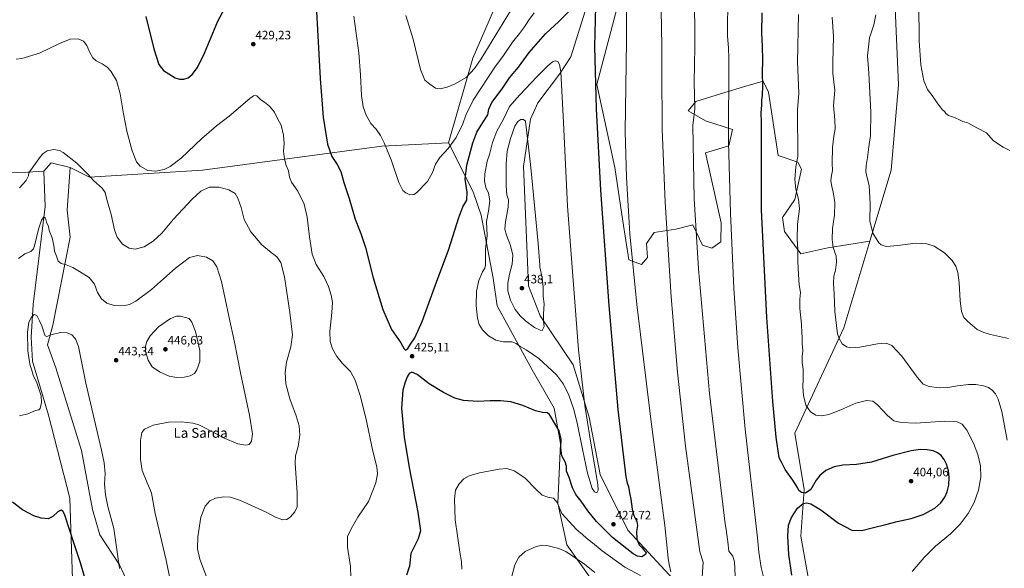
# Model space of a CAD drawing. Units: metres. Extents: x 590755 to 594211, y 4701264 to 4703622.
# Drawn here: x 591414 to 592220, y 4702728 to 4703177 of the extents above; entities that cross this region are included whole.
import ezdxf
from ezdxf.enums import TextEntityAlignment as Align

# ---------------------------------------------------------------- set-up
doc = ezdxf.new("R2010")
doc.units = ezdxf.units.M
doc.header["$MEASUREMENT"] = 0
for name, color, linetype, lineweight in [('Carátula', 7, 'Continuous', 5), ('Cultivos herbáceos CxS', 92, 'Continuous', 0), ('Curva de nivel maestra', 36, 'Continuous', 30), ('Curva de nivel normal', 36, 'Continuous', 0), ('Matorral', 135, 'Continuous', 0), ('Matorral CxS', 135, 'Continuous', 0), ('Punto de cota en terreno', 7, 'Continuous', 0), ('Rótulo de punto de cota en terreno', 19, 'Continuous', 0), ('Texto cartográfico', 19, 'Continuous', 0)]:
    doc.layers.add(name, color=color, linetype=linetype, lineweight=lineweight)
doc.styles.add('Arial', font='arial.ttf', dxfattribs={"height": 0.2})

# ---------------------------------------------------------------- blocks, each defined once
blk = doc.blocks.new('*U150')
at = {"layer": 'Cultivos herbáceos CxS', "color": 92, "linetype": 'Continuous', "lineweight": 0}
blk.add_polyline3d([(591502.59, 4702715.43, 444.36), (591495.41, 4702730.58, 444.91), (591479.22, 4702755.13, 446.09), (591473.23, 4702776, 445.95), (591464.34, 4702824.15, 445.69), (591443.14, 4702891.82, 446.13), (591436.54, 4702910.79, 445.38), (591440.77, 4702926.72, 444.33), (591455.03, 4702998.68, 438.3), (591452.47, 4703020.96, 437.27), (591454.86, 4703055.66, 435.43), (591470.84, 4703047.76, 434.96), (591563.27, 4703053.59, 433.03), (591710.35, 4703073.26, 420.27), (591764.87, 4703075.9, 419.35), (591764.87, 4703075.9, 419.35), (591785.15, 4703036.01, 426.62), (591791.51, 4703016.91, 428.59), (591801.41, 4702965.26, 431.53), (591804.72, 4702942.44, 431.83), (591833.34, 4702890.11, 428.06), (591851.27, 4702858.7, 426.06), (591856.48, 4702830.01, 424.74), (591854.46, 4702781.16, 420.39), (591861.89, 4702746.96, 415.97), (591881.94, 4702718.65, 412.63)], dxfattribs=at)
blk = doc.blocks.new('*U155')
at = {"layer": 'Cultivos herbáceos CxS', "color": 92, "linetype": 'Continuous', "lineweight": 0}
blk.add_polyline3d([(591395.9, 4703051.09, 434.63), (591420.04, 4703051.93, 434.57), (591433.37, 4703052.76, 435.87), (591434.4, 4703023.8, 438.79), (591424.68, 4702943.65, 443.61), (591423.13, 4702916.96, 445.88), (591424.03, 4702897.28, 445.76), (591437.31, 4702853, 445.42), (591454.71, 4702785.28, 448.48), (591456.87, 4702718.62, 452.11)], dxfattribs=at)
blk = doc.blocks.new('*U156')
at = {"layer": 'Cultivos herbáceos CxS', "color": 92, "linetype": 'Continuous', "lineweight": 0}
blk.add_polyline3d([(592069.18, 4702665.3, 398.44), (592053.4, 4702754, 398.99), (592056.06, 4702792.14, 399.91), (592048.47, 4702838.4, 397.18), (592088.55, 4702924.68, 389.25), (592109.91, 4702995.43, 385.36), (592127.44, 4703053.5, 382.19), (592133.48, 4703123.44, 381.34), (592128.96, 4703224.36, 382.26)], dxfattribs=at)
blk = doc.blocks.new('*U164')
at = {"layer": 'Curva de nivel normal', "color": 36, "linetype": 'Continuous', "lineweight": 0}
blk.add_polyline3d([(591412.67, 4702981.43, 440), (591417.9, 4702985.15, 440), (591422.9, 4702987.15, 440), (591424.97, 4702989.13, 440), (591425.89, 4702991.65, 440), (591429.14, 4703005.23, 440), (591431.38, 4703012.76, 440), (591433.4, 4703015.34, 440), (591434.69, 4703014.21, 440), (591435.57, 4703010.97, 440), (591437.14, 4703007.54, 440), (591437.9, 4703004.3, 440), (591440.21, 4702998.29, 440), (591441.74, 4702992.08, 440), (591442.29, 4702987.38, 440), (591443.69, 4702983.2, 440), (591445.12, 4702979.16, 440), (591447.59, 4702977.21, 440), (591451.85, 4702976.22, 440), (591457.22, 4702973.95, 440), (591462.54, 4702970.72, 440), (591470.67, 4702965.75, 440), (591474.88, 4702960.3, 440), (591477.42, 4702953.5, 440), (591480.52, 4702948.28, 440), (591485, 4702944.75, 440), (591491.16, 4702942.77, 440), (591498.79, 4702942.67, 440), (591503.68, 4702943.7, 440), (591508.68, 4702946.41, 440), (591521.5, 4702955.98, 440), (591541.22, 4702973.48, 440), (591552.72, 4702982.06, 440), (591559.24, 4702983.8, 440), (591566.77, 4702982.28, 440), (591571.7, 4702979.31, 440), (591575.17, 4702974.46, 440), (591579.03, 4702962.56, 440), (591584.95, 4702934.24, 440), (591589.68, 4702912.78, 440), (591594.55, 4702887.69, 440), (591601.91, 4702852.99, 440), (591604.24, 4702837.95, 440), (591603.4, 4702831.75, 440), (591601.55, 4702829.18, 440), (591598.81, 4702828.56, 440), (591592.28, 4702829.57, 440), (591580.69, 4702834.47, 440), (591566.33, 4702842.31, 440), (591560.31, 4702845.25, 440), (591555.53, 4702846.51, 440), (591546.16, 4702847.59, 440), (591535.39, 4702847.44, 440), (591522.93, 4702844.94, 440), (591515.94, 4702841.62, 440), (591513.63, 4702839, 440), (591512.58, 4702832.47, 440), (591512.52, 4702816.82, 440), (591513.93, 4702807.7, 440), (591517.96, 4702797.73, 440), (591520.33, 4702792.76, 440), (591521.58, 4702789.35, 440), (591524.64, 4702772.48, 440), (591533.22, 4702735.54, 440), (591537.14, 4702717.1, 440)], dxfattribs=at)
blk = doc.blocks.new('*U170')
at = {"layer": 'Curva de nivel normal', "color": 36, "linetype": 'Continuous', "lineweight": 0}
blk.add_polyline3d([(591413.53, 4702852.61, 445), (591420.39, 4702854.18, 445), (591426.64, 4702856.85, 445), (591429.33, 4702857.34, 445), (591430.33, 4702858.68, 445), (591431.49, 4702863.42, 445), (591431.22, 4702868.82, 445), (591427.68, 4702879.43, 445), (591424.75, 4702885.83, 445), (591423.46, 4702890.8, 445), (591422.22, 4702893.82, 445), (591421.43, 4702898.3, 445), (591420.4, 4702905.85, 445), (591420.05, 4702921.12, 445), (591421.18, 4702929.1, 445), (591423.46, 4702933.42, 445), (591425.57, 4702935.52, 445), (591427.63, 4702934.63, 445), (591429.84, 4702930.28, 445), (591431.85, 4702926.26, 445), (591433.91, 4702919.28, 445), (591434.52, 4702918.01, 445), (591435.98, 4702917.58, 445), (591440.19, 4702919.23, 445), (591446.95, 4702920.7, 445), (591452.64, 4702920.58, 445), (591456.39, 4702918.85, 445), (591459.39, 4702915.48, 445), (591461.89, 4702909.26, 445), (591467.82, 4702879.24, 445), (591480.7, 4702824.47, 445), (591482.89, 4702814.14, 445), (591483.7, 4702805.47, 445), (591483.16, 4702796.56, 445), (591483.86, 4702787.79, 445), (591485.97, 4702778.36, 445), (591490.81, 4702760.39, 445), (591493.12, 4702743.12, 445), (591495.4, 4702727.61, 445)], dxfattribs=at)
blk = doc.blocks.new('*U171')
at = {"layer": 'Curva de nivel normal', "color": 36, "linetype": 'Continuous', "lineweight": 0}
for points in [[(591687.33, 4703179.71, 420), (591691.54, 4703149.62, 420), (591692.86, 4703131.58, 420), (591693.52, 4703114.78, 420), (591695.03, 4703105.51, 420), (591697.46, 4703098.68, 420), (591701.34, 4703091.89, 420), (591705.51, 4703087.04, 420), (591709.21, 4703082.02, 420), (591712.23, 4703076.08, 420), (591717.84, 4703062.03, 420), (591724.03, 4703043.64, 420), (591727.43, 4703036.89, 420), (591729.9, 4703035.18, 420), (591733.26, 4703033.32, 420), (591736.4, 4703033.58, 420), (591738.7, 4703035.04, 420), (591747.58, 4703044.25, 420), (591751.81, 4703051.63, 420), (591754.27, 4703058.63, 420), (591757.8, 4703063.97, 420), (591764.49, 4703071.3, 420), (591771.16, 4703080.28, 420), (591776.57, 4703091.56, 420), (591779.12, 4703098.7, 420), (591785, 4703111, 420), (591803.31, 4703138.62, 420), (591809.22, 4703146.7, 420), (591817.24, 4703158.26, 420), (591822.96, 4703165.36, 420), (591827.06, 4703171, 420), (591830.23, 4703176.15, 420), (591835.13, 4703182.33, 420)], [(591910.74, 4703195.28, 420), (591910.68, 4703175.62, 420), (591910.52, 4703159.29, 420), (591909.54, 4703085.38, 420), (591910.53, 4703047.52, 420), (591913.42, 4703001.43, 420), (591919.08, 4702943.8, 420), (591930.95, 4702847.68, 420), (591942.1, 4702762.91, 420), (591944.61, 4702736.1, 420), (591945.44, 4702730.82, 420), (591946.88, 4702724.96, 420)], [(591922.13, 4702721.77, 420), (591909.31, 4702728.82, 420), (591890.62, 4702742.02, 420), (591882.89, 4702748.55, 420), (591877.88, 4702752.53, 420), (591874.7, 4702755.4, 420), (591870.08, 4702759.31, 420), (591863.45, 4702766.25, 420), (591857.78, 4702772.57, 420), (591853.82, 4702781.65, 420), (591850.93, 4702785.18, 420), (591846.2, 4702786.04, 420), (591841.57, 4702787.71, 420), (591836.3, 4702792.44, 420), (591827.32, 4702801.8, 420), (591818.59, 4702807.4, 420), (591812.52, 4702809.37, 420), (591806.24, 4702808.94, 420), (591790.2, 4702805.94, 420), (591781.86, 4702803.56, 420), (591777.48, 4702801.04, 420), (591773.46, 4702797, 420), (591770.65, 4702791.66, 420), (591769.75, 4702784.33, 420), (591770.33, 4702767.33, 420), (591772.12, 4702754.34, 420), (591774.13, 4702741.01, 420), (591775.55, 4702733.34, 420), (591775.65, 4702727.1, 420)]]:
    blk.add_polyline3d(points, dxfattribs=at)
blk = doc.blocks.new('*U172')
at = {"layer": 'Curva de nivel normal', "color": 36, "linetype": 'Continuous', "lineweight": 0}
blk.add_polyline3d([(592223.47, 4702915.93, 385), (592208.82, 4702919.14, 385), (592203.3, 4702920.69, 385), (592197.72, 4702923.34, 385), (592190.12, 4702929.84, 385), (592186.82, 4702933.06, 385), (592185.1, 4702937.84, 385), (592183.94, 4702946.98, 385), (592183.14, 4702961.41, 385), (592181.98, 4702969.72, 385), (592180.23, 4702975.08, 385), (592177.41, 4702979.77, 385), (592170.93, 4702985.94, 385), (592162.48, 4702991.29, 385), (592156.71, 4702993.45, 385), (592147.4, 4702993.95, 385), (592132.9, 4702991.83, 385), (592123.22, 4702991.07, 385), (592119.09, 4702992.54, 385), (592117.3, 4702994.12, 385), (592112.49, 4703002.02, 385), (592109.94, 4703012.07, 385), (592110.26, 4703025.97, 385), (592109.29, 4703040.97, 385), (592107.61, 4703047.44, 385), (592106.58, 4703052.2, 385), (592106.85, 4703057.44, 385), (592108.1, 4703063.97, 385), (592109.1, 4703072.82, 385), (592110.41, 4703081.98, 385), (592110.68, 4703101.15, 385), (592109.2, 4703133.02, 385), (592108.02, 4703147.22, 385), (592109.76, 4703161.86, 385), (592113.3, 4703172.59, 385), (592114.91, 4703180.76, 385)], dxfattribs=at)
blk = doc.blocks.new('*U174')
at = {"layer": 'Curva de nivel normal', "color": 36, "linetype": 'Continuous', "lineweight": 0}
blk.add_polyline3d([(591410.85, 4703144.57, 430), (591415.36, 4703145.01, 430), (591429.74, 4703149.28, 430), (591446.18, 4703157.32, 430), (591455.05, 4703160.84, 430), (591461.44, 4703161.08, 430), (591465.97, 4703159.14, 430), (591468.58, 4703155.57, 430), (591471.08, 4703149.78, 430), (591473.48, 4703145.6, 430), (591476.23, 4703143.09, 430), (591481.23, 4703140.63, 430), (591485.27, 4703137.93, 430), (591488.35, 4703134.5, 430), (591492.88, 4703126.94, 430), (591496.07, 4703116.14, 430), (591498.57, 4703099.64, 430), (591501.34, 4703085.41, 430), (591505.78, 4703069.52, 430), (591509.36, 4703060.44, 430), (591512.36, 4703056.77, 430), (591518.68, 4703053.42, 430), (591525.15, 4703052.89, 430), (591531.85, 4703054.25, 430), (591536.85, 4703056.51, 430), (591545.86, 4703063.43, 430), (591562.95, 4703079.42, 430), (591574.89, 4703089.77, 430), (591585.19, 4703097.9, 430), (591602.04, 4703112.24, 430), (591605.19, 4703114.51, 430), (591606.41, 4703115.05, 430), (591607.88, 4703114.57, 430), (591611.22, 4703111.21, 430), (591614.04, 4703109.32, 430), (591618.37, 4703106, 430), (591622.4, 4703101.05, 430), (591625.17, 4703095.38, 430), (591627.68, 4703090.42, 430), (591629.7, 4703082.31, 430), (591630.16, 4703075.38, 430), (591629.84, 4703069.12, 430), (591630.54, 4703062.59, 430), (591631.94, 4703057.46, 430), (591633.84, 4703052.97, 430), (591634.72, 4703047.81, 430), (591636.39, 4703043.67, 430), (591641.49, 4703036.43, 430), (591646.58, 4703025.67, 430), (591648.96, 4703015.06, 430), (591650.93, 4702999.03, 430), (591653.27, 4702984.74, 430), (591656.5, 4702976.48, 430), (591662.74, 4702966.58, 430), (591666.6, 4702958.46, 430), (591668.84, 4702951.22, 430), (591669.73, 4702945.28, 430), (591669.38, 4702937.14, 430), (591667.72, 4702921.69, 430), (591667.82, 4702913.32, 430), (591669.82, 4702907.27, 430), (591673.33, 4702901.2, 430), (591678.16, 4702895.45, 430), (591684.65, 4702888.71, 430), (591688.52, 4702881.81, 430), (591692.57, 4702869.14, 430), (591697.06, 4702850.99, 430), (591702.98, 4702823.76, 430), (591706.05, 4702810.84, 430), (591706.82, 4702804.95, 430), (591705.37, 4702797.76, 430), (591699.27, 4702782.46, 430), (591690.5, 4702769.66, 430), (591685.09, 4702760.15, 430), (591682.08, 4702753.91, 430), (591682.13, 4702745.12, 430), (591684.68, 4702729.21, 430), (591684.97, 4702720.06, 430)], dxfattribs=at)
blk = doc.blocks.new('*U175')
at = {"layer": 'Curva de nivel normal', "color": 36, "linetype": 'Continuous', "lineweight": 0}
for points in [[(591816.6, 4702721.34, 415), (591819.23, 4702730.67, 415), (591822.45, 4702737.01, 415), (591827.63, 4702741.51, 415), (591836.67, 4702745.68, 415), (591842.01, 4702746.68, 415), (591845.4, 4702746.4, 415), (591855.3, 4702743.96, 415), (591861.05, 4702741.54, 415), (591876.31, 4702731.13, 415), (591884.76, 4702724.25, 415)], [(591972.47, 4702720.55, 415), (591973.42, 4702732.77, 415), (591970.66, 4702741.18, 415), (591958.89, 4702827.84, 415), (591952.44, 4702888.24, 415), (591947.2, 4702949.94, 415), (591942.28, 4703027.33, 415), (591939.78, 4703087.22, 415), (591939.67, 4703135.29, 415), (591939.51, 4703143.71, 415), (591939.63, 4703155.45, 415), (591938.9, 4703184.67, 415)], [(591815.71, 4703184.09, 415), (591791.53, 4703144.8, 415), (591786.04, 4703136.73, 415), (591779.2, 4703129.57, 415), (591770.25, 4703124.18, 415), (591763.74, 4703121.67, 415), (591758.06, 4703120.3, 415), (591754.12, 4703120.85, 415), (591749.62, 4703124.1, 415), (591745.5, 4703127.22, 415), (591742.04, 4703135.9, 415), (591735.94, 4703160.96, 415), (591730.03, 4703180.21, 415)]]:
    blk.add_polyline3d(points, dxfattribs=at)
blk = doc.blocks.new('*U176')
at = {"layer": 'Curva de nivel normal', "color": 36, "linetype": 'Continuous', "lineweight": 0}
blk.add_polyline3d([(592224.51, 4703069.8, 380), (592219.23, 4703072.39, 380), (592215.33, 4703074.83, 380), (592211, 4703077.92, 380), (592205.48, 4703084.2, 380), (592197.58, 4703088.23, 380), (592190.21, 4703092.35, 380), (592185.99, 4703093.47, 380), (592183.85, 4703094.59, 380), (592179.32, 4703096.73, 380), (592174.24, 4703098.48, 380), (592172.19, 4703099.87, 380), (592171.24, 4703101.24, 380), (592169.04, 4703103.26, 380), (592164.97, 4703108.7, 380), (592161.03, 4703114.84, 380), (592157.19, 4703119.62, 380), (592154.14, 4703126.62, 380), (592151.6, 4703139.75, 380), (592150.36, 4703159.53, 380), (592150, 4703189.64, 380)], dxfattribs=at)
blk = doc.blocks.new('*U180')
at = {"layer": 'Curva de nivel normal', "color": 36, "linetype": 'Continuous', "lineweight": 0}
blk.add_polyline3d([(591966.24, 4703201.83, 410), (591966.46, 4703154.25, 410), (591966.14, 4703125.82, 410), (591966.47, 4703103.81, 410), (591964.95, 4703090.16, 410), (591965.98, 4703030.24, 410), (591969.46, 4702972.75, 410), (591978.67, 4702870.81, 410), (591991.44, 4702764.27, 410), (591992.22, 4702759.5, 410), (591993.54, 4702749.34, 410), (591994.46, 4702741.81, 410), (591997.73, 4702737.67, 410), (591999.07, 4702733.01, 410), (591999.5, 4702721.53, 410)], dxfattribs=at)
blk = doc.blocks.new('*U183')
at = {"layer": 'Curva de nivel normal', "color": 36, "linetype": 'Continuous', "lineweight": 0}
blk.add_polyline3d([(592222.38, 4702832.7, 390), (592218.04, 4702856, 390), (592215.12, 4702866.31, 390), (592212.81, 4702870.66, 390), (592210.1, 4702873.67, 390), (592207.22, 4702875.63, 390), (592202.95, 4702877.18, 390), (592196.85, 4702878.2, 390), (592190.63, 4702878.19, 390), (592181.74, 4702877.09, 390), (592173.9, 4702875.7, 390), (592166.84, 4702875.42, 390), (592158.48, 4702876.61, 390), (592153.72, 4702878.48, 390), (592148.62, 4702884.3, 390), (592136.06, 4702901.51, 390), (592127.98, 4702910.06, 390), (592123.32, 4702911.96, 390), (592116.13, 4702911.54, 390), (592101.65, 4702908.72, 390), (592094.05, 4702908.16, 390), (592090.74, 4702908.92, 390), (592087.34, 4702911.44, 390), (592084.74, 4702915.76, 390), (592083.55, 4702919.72, 390), (592081.27, 4702937.94, 390), (592080.8, 4702952.31, 390), (592080.13, 4702960.98, 390), (592080.54, 4702966.98, 390), (592081.84, 4702971.88, 390), (592082.66, 4702978.4, 390), (592082.2, 4702983.39, 390), (592081.46, 4702985.42, 390), (592081.08, 4702987.27, 390), (592079.78, 4702990.27, 390), (592079.02, 4702996.89, 390), (592079.44, 4703005.8, 390), (592080.85, 4703016.72, 390), (592081.17, 4703027.28, 390), (592079.84, 4703035.98, 390), (592078.68, 4703040.04, 390), (592078.09, 4703045.27, 390), (592078.38, 4703049.38, 390), (592079.33, 4703053.3, 390), (592079.12, 4703059.3, 390), (592079.39, 4703072.08, 390), (592080.3, 4703081.42, 390), (592081.58, 4703087.41, 390), (592081.27, 4703094.74, 390), (592080.23, 4703106.41, 390), (592081.2, 4703119, 390), (592079.55, 4703132.81, 390), (592079.69, 4703141.61, 390), (592080.24, 4703162.98, 390), (592079.12, 4703178.88, 390)], dxfattribs=at)
blk = doc.blocks.new('*U184')
at = {"layer": 'Curva de nivel normal', "color": 36, "linetype": 'Continuous', "lineweight": 0}
blk.add_polyline3d([(591567.38, 4702718.69, 435), (591561.32, 4702735.25, 435), (591559.36, 4702743.67, 435), (591559.5, 4702753.42, 435), (591562.09, 4702769.64, 435), (591565.63, 4702778.74, 435), (591569.5, 4702783, 435), (591574.02, 4702785.2, 435), (591580.83, 4702786.3, 435), (591586.22, 4702785.93, 435), (591594.52, 4702783.32, 435), (591606.42, 4702777.74, 435), (591615.52, 4702773.58, 435), (591623.18, 4702769.69, 435), (591628.85, 4702767.5, 435), (591632.32, 4702767.62, 435), (591635.54, 4702769.8, 435), (591639.1, 4702773.88, 435), (591640.97, 4702778.18, 435), (591641, 4702789.53, 435), (591639.13, 4702813.81, 435), (591639.6, 4702819.68, 435), (591641.64, 4702827.36, 435), (591643.08, 4702836.85, 435), (591642.5, 4702844.3, 435), (591640.14, 4702852.46, 435), (591634.92, 4702866.56, 435), (591631.7, 4702878.85, 435), (591630.95, 4702888.09, 435), (591632.15, 4702896.59, 435), (591635.77, 4702908.89, 435), (591636.98, 4702918.82, 435), (591634.97, 4702937.04, 435), (591630.41, 4702966.23, 435), (591627.49, 4702978.17, 435), (591624.13, 4702982.8, 435), (591618.12, 4702987.22, 435), (591612.09, 4702992.51, 435), (591602.89, 4703003.04, 435), (591597.59, 4703013.33, 435), (591594.93, 4703023.05, 435), (591592.31, 4703030.8, 435), (591589.99, 4703034.41, 435), (591585.02, 4703037.44, 435), (591576.68, 4703039.76, 435), (591568.9, 4703039.83, 435), (591562.1, 4703036.52, 435), (591554.88, 4703029.98, 435), (591539.6, 4703013.41, 435), (591529.96, 4703002.02, 435), (591522.95, 4702995.48, 435), (591515.48, 4702990.86, 435), (591508.23, 4702989.05, 435), (591503.23, 4702989.74, 435), (591497.78, 4702993.1, 435), (591493.42, 4702998.82, 435), (591491.25, 4703004.89, 435), (591488.56, 4703017.28, 435), (591485.01, 4703029.69, 435), (591483.72, 4703035.34, 435), (591481.19, 4703038.89, 435), (591474.32, 4703044.91, 435), (591469.25, 4703050.61, 435), (591465.2, 4703054.6, 435), (591460.34, 4703059.4, 435), (591449.37, 4703068.1, 435), (591446.23, 4703069.72, 435), (591441.52, 4703070.58, 435), (591436.1, 4703069.49, 435), (591432.76, 4703067.31, 435), (591430.64, 4703064.7, 435), (591421.02, 4703051.3, 435), (591420.88, 4703049.05, 435), (591419.06, 4703045.06, 435), (591413.46, 4703039.26, 435)], dxfattribs=at)
blk = doc.blocks.new('*U188')
at = {"layer": 'Curva de nivel normal', "color": 36, "linetype": 'Continuous', "lineweight": 0}
blk.add_polyline3d([(591993.87, 4703192.34, 405), (591993.34, 4703176.12, 405), (591993.41, 4703163.53, 405), (591994.21, 4703153.47, 405), (591994.32, 4703145.25, 405), (591994.13, 4703076.84, 405), (591995.66, 4703018.33, 405), (591998.61, 4702957.12, 405), (592001.91, 4702908.31, 405), (592007.8, 4702841.71, 405), (592017.85, 4702752.82, 405), (592019.12, 4702740.96, 405), (592020.97, 4702728.51, 405), (592022.99, 4702719.74, 405)], dxfattribs=at)
blk = doc.blocks.new('*U189')
at = {"layer": 'Curva de nivel maestra', "color": 36, "linetype": 'Continuous', "lineweight": 30}
for points in [[(591517.07, 4703179.42, 425), (591523.46, 4703152.82, 425), (591527.61, 4703140, 425), (591531.54, 4703135.22, 425), (591535.89, 4703132.56, 425), (591541, 4703129.28, 425), (591544.43, 4703128.06, 425), (591548.16, 4703128.16, 425), (591551.54, 4703129.16, 425), (591555, 4703131.89, 425), (591559.37, 4703137.58, 425), (591564.93, 4703149.34, 425), (591576.04, 4703175.46, 425), (591585.34, 4703192.84, 425)], [(591656.54, 4703188.29, 425), (591659.83, 4703128.58, 425), (591662.23, 4703096.98, 425), (591665.7, 4703074.79, 425), (591669.26, 4703064.69, 425), (591673.74, 4703058.32, 425), (591676.56, 4703052.56, 425), (591679.02, 4703043.59, 425), (591683.58, 4703030.34, 425), (591688.3, 4703013.4, 425), (591693.07, 4703001.84, 425), (591696.78, 4702990.36, 425), (591703.06, 4702965.46, 425), (591711.06, 4702939.7, 425), (591718.14, 4702923.08, 425), (591725.84, 4702912.38, 425), (591728.65, 4702907.29, 425), (591729.74, 4702906.35, 425), (591731.53, 4702907.78, 425), (591733.79, 4702911.32, 425), (591737.33, 4702916.32, 425), (591743.36, 4702929.64, 425), (591754.33, 4702959.82, 425), (591765.17, 4702989, 425), (591773.17, 4703014.81, 425), (591776.58, 4703023.63, 425), (591779.76, 4703029.12, 425), (591780.05, 4703035.57, 425), (591778.62, 4703046.36, 425), (591779.93, 4703057.58, 425), (591784.77, 4703075.89, 425), (591788.16, 4703084.67, 425), (591793.08, 4703092.72, 425), (591797.04, 4703099.01, 425), (591797.98, 4703103.5, 425), (591800.43, 4703109.01, 425), (591808.71, 4703120.29, 425), (591814.92, 4703129.21, 425), (591822.06, 4703137.98, 425), (591830.97, 4703149.83, 425), (591844.17, 4703165.2, 425), (591855.16, 4703175.27, 425), (591871.64, 4703191.95, 425)], [(591885.22, 4703187.51, 425), (591884.3, 4703154.85, 425), (591885.67, 4703103.81, 425), (591889.34, 4703037.18, 425), (591896.1, 4702942.87, 425), (591903.47, 4702857.73, 425), (591910.05, 4702802.59, 425), (591911.26, 4702797.48, 425), (591912.29, 4702794.66, 425), (591913.06, 4702789.66, 425), (591914.26, 4702784.27, 425), (591915.15, 4702776.08, 425), (591916.5, 4702770.93, 425), (591919.21, 4702766, 425), (591919.7, 4702762.83, 425), (591918.8, 4702758, 425), (591919.1, 4702751.72, 425), (591920.92, 4702747.07, 425), (591923.39, 4702744.42, 425), (591925.44, 4702742.06, 425), (591926.74, 4702740.78, 425), (591926.18, 4702739.18, 425), (591923.26, 4702737.21, 425), (591919.61, 4702737.6, 425), (591916.12, 4702739.52, 425), (591899.05, 4702752.84, 425), (591886.18, 4702765.99, 425), (591879.02, 4702774.89, 425), (591873.41, 4702782.76, 425), (591869.08, 4702788.28, 425), (591866.47, 4702793.61, 425), (591863.64, 4702802.2, 425), (591861.55, 4702807.36, 425), (591861.44, 4702811.33, 425), (591860.4, 4702814.97, 425), (591857.55, 4702819.73, 425), (591856.77, 4702826.32, 425), (591857.12, 4702833.49, 425), (591855.52, 4702840.3, 425), (591852.73, 4702844.98, 425), (591847.49, 4702853.64, 425), (591845.52, 4702854.95, 425), (591841.85, 4702855.29, 425), (591836.19, 4702856.66, 425), (591825.85, 4702861.04, 425), (591815.82, 4702863.96, 425), (591807.3, 4702864.92, 425), (591798.88, 4702864.76, 425), (591788.79, 4702864.24, 425), (591777.08, 4702865.2, 425), (591769.99, 4702867.09, 425), (591760.72, 4702871.51, 425), (591748.98, 4702878.77, 425), (591739.15, 4702886.27, 425), (591734.85, 4702888.16, 425), (591732.56, 4702887.18, 425), (591730.87, 4702884.59, 425), (591729.14, 4702879.39, 425), (591727.35, 4702873.56, 425), (591726.25, 4702858.9, 425), (591728.48, 4702834.95, 425), (591732.57, 4702810.24, 425), (591739.8, 4702773.64, 425), (591741.79, 4702758.34, 425), (591739.94, 4702752.01, 425), (591734.1, 4702739.91, 425), (591732.95, 4702729.45, 425), (591730.42, 4702722.01, 425)]]:
    blk.add_polyline3d(points, dxfattribs=at)
blk = doc.blocks.new('*U195')
at = {"layer": 'Curva de nivel maestra', "color": 36, "linetype": 'Continuous', "lineweight": 30}
blk.add_polyline3d([(592046.07, 4702722.01, 400), (592043.53, 4702739.01, 400), (592042.66, 4702754, 400), (592043.3, 4702762.94, 400), (592045.62, 4702769.42, 400), (592050.58, 4702776.94, 400), (592055.28, 4702780.69, 400), (592058.18, 4702781.23, 400), (592061.53, 4702780.47, 400), (592069.73, 4702775.57, 400), (592084.26, 4702764.59, 400), (592095.12, 4702759.06, 400), (592103.4, 4702758.74, 400), (592111.82, 4702760.84, 400), (592122.91, 4702763.57, 400), (592132.38, 4702766.17, 400), (592143.89, 4702768.56, 400), (592153.72, 4702771.79, 400), (592163.02, 4702776.98, 400), (592168.12, 4702781.43, 400), (592171.28, 4702785.86, 400), (592173.34, 4702790.35, 400), (592174.51, 4702795.74, 400), (592174.89, 4702802.37, 400), (592174.32, 4702807.59, 400), (592172.74, 4702812.91, 400), (592170.82, 4702816.8, 400), (592168.29, 4702819.98, 400), (592165.39, 4702822.27, 400), (592161.84, 4702823.86, 400), (592156.99, 4702824.8, 400), (592151.42, 4702824.97, 400), (592143.81, 4702823.88, 400), (592128.82, 4702819.96, 400), (592111.16, 4702814.67, 400), (592098.98, 4702812.58, 400), (592087.74, 4702812.14, 400), (592080.77, 4702810.92, 400), (592073.9, 4702807.72, 400), (592068.9, 4702803.76, 400), (592066.08, 4702799.94, 400), (592061.6, 4702792.35, 400), (592057.2, 4702789.32, 400), (592053.92, 4702789.76, 400), (592051.8, 4702791.38, 400), (592050.56, 4702794, 400), (592046.9, 4702800.02, 400), (592040.62, 4702808.75, 400), (592037.52, 4702814.74, 400), (592035.54, 4702818.24, 400), (592033.14, 4702835.09, 400), (592030.44, 4702864.25, 400), (592025.49, 4702932.97, 400), (592021.31, 4703021.06, 400), (592021.17, 4703092.86, 400), (592021, 4703100.44, 400), (592021.44, 4703106.81, 400), (592021.56, 4703111, 400), (592022.06, 4703114.85, 400), (592022.2, 4703122.65, 400), (592021.88, 4703133.1, 400), (592022.39, 4703143.74, 400), (592022.1, 4703155.08, 400), (592021.51, 4703165.74, 400), (592021.6, 4703182.48, 400)], dxfattribs=at)
blk = doc.blocks.new('*U196')
at = {"layer": 'Curva de nivel maestra', "color": 36, "linetype": 'Continuous', "lineweight": 30}
blk.add_polyline3d([(591468.34, 4702715.27, 450), (591463.32, 4702732.29, 450), (591458.13, 4702748.48, 450), (591454.87, 4702757.75, 450), (591450.24, 4702771.98, 450), (591449.1, 4702774.42, 450), (591447.57, 4702775.42, 450), (591445.02, 4702774.05, 450), (591440.68, 4702770.03, 450), (591436.89, 4702768.32, 450), (591431.19, 4702768.73, 450), (591425.2, 4702770.63, 450), (591416.01, 4702775.61, 450), (591407.8, 4702781.92, 450)], dxfattribs=at)
blk = doc.blocks.new('5PATER')
at = {"layer": 'Carátula', "linetype": 'Continuous', "lineweight": 5}
h = blk.add_hatch(color=250, dxfattribs=at)
edge = h.paths.add_edge_path()
edge.add_ellipse((0, 0.01), major_axis=(-1.33, -1.34), ratio=0.999422, start_angle=0, end_angle=360)

msp = doc.modelspace()

# ---------------------------------------------------------------- linework, layer by layer
at = {"layer": 'Cultivos herbáceos CxS', "color": 92, "linetype": 'Continuous', "lineweight": 0}
for points in [[(591274.15, 4703583.85, 426.71), (591998.4, 4703593.46, 387.05), (592002.26, 4703590.37, 386.97), (591993.63, 4703571.84, 386.26), (591979.16, 4703534.73, 386.76), (591979.16, 4703534.73, 386.76), (591976.45, 4703527.78, 387.29), (591923.09, 4703438.15, 392.89), (591897.37, 4703416.21, 394.48), (591878.59, 4703397.53, 396.36), (591867.43, 4703377.7, 397.97), (591867.71, 4703356.74, 399.9), (591861.2, 4703321.72, 401.33), (591784.88, 4703145.4, 413.54), (591764.87, 4703075.9, 419.35), (591710.35, 4703073.26, 420.27), (591563.27, 4703053.59, 433.03), (591470.84, 4703047.76, 434.96), (591454.86, 4703055.66, 435.43), (591439.51, 4703059.49, 435.69), (591433.37, 4703052.76, 435.87), (591420.04, 4703051.93, 434.57), (591395.9, 4703051.09, 434.63)], [(592028.79, 4703527.26, 385.84), (592041.94, 4703517.24, 387.34), (592091.44, 4703516, 385.56), (592144.93, 4703524.63, 380.7), (592157.58, 4703526.67, 380.28), (592171.52, 4703528.92, 379.93), (592173.11, 4703529.17, 379.79), (592209.69, 4703540.58, 376.25), (592215.42, 4703542.37, 375.96), (592215.23, 4703540.21, 375.89), (592214.7, 4703534.3, 375.88), (592213.9, 4703525.4, 375.96), (592212.12, 4703505.57, 376.23), (592184.8, 4703469.96, 378.46), (592156.37, 4703444.79, 382), (592141.46, 4703428.4, 384.63), (592125.67, 4703376.1, 390.46), (592117.23, 4703318.22, 387.39), (592116.76, 4703292.12, 385.79), (592132.6, 4703253.89, 382.06), (592128.96, 4703224.36, 382.26), (592133.48, 4703123.44, 381.34), (592127.44, 4703053.5, 382.19), (592109.91, 4702995.43, 385.36)], [(591979.16, 4703534.73, 386.76), (591976.45, 4703527.78, 387.29), (591923.09, 4703438.15, 392.89), (591897.37, 4703416.21, 394.48), (591878.58, 4703397.53, 396.36), (591867.43, 4703377.7, 397.97), (591867.71, 4703356.74, 399.9), (591861.2, 4703321.72, 401.33), (591784.88, 4703145.4, 413.54), (591764.87, 4703075.9, 419.35)], [(591433.37, 4703052.76, 435.87), (591420.04, 4703051.93, 434.57), (591395.9, 4703051.09, 434.63), (591366.75, 4703049.43, 436.36), (591335.19, 4703048.75, 438.44), (591335.1, 4703048.99, 438.44), (591319.07, 4703022.29, 441.43), (591317.53, 4703019.71, 441.63), (591315.8, 4703016.83, 441.84), (591315.28, 4703015.97, 441.85), (591315.44, 4703014.45, 441.9), (591315.96, 4703009.22, 442.13), (591316.48, 4703003.99, 442.29), (591322.75, 4702941.28, 439.67), (591322.35, 4702941.28, 439.7), (591321.04, 4702941.28, 439.78), (591319.73, 4702941.28, 439.81), (591218.18, 4702941.28, 442.64), (591218.18, 4702963.69, 441.41), (591229.39, 4703038.38, 436.61), (591243.19, 4703086.92, 433.08), (591245.21, 4703093.81, 432.6)], [(591433.37, 4703052.76, 435.87), (591420.04, 4703051.93, 434.57), (591395.9, 4703051.09, 434.63), (591366.75, 4703049.43, 436.36), (591335.19, 4703048.75, 438.44), (591335.1, 4703048.99, 438.44), (591319.07, 4703022.29, 441.43), (591317.53, 4703019.71, 441.63), (591315.8, 4703016.83, 441.84), (591315.28, 4703015.97, 441.85), (591315.44, 4703014.45, 441.9), (591315.96, 4703009.22, 442.13), (591316.48, 4703003.99, 442.29), (591322.75, 4702941.28, 439.67), (591322.35, 4702941.28, 439.7), (591321.04, 4702941.28, 439.78), (591319.73, 4702941.28, 439.81), (591218.18, 4702941.28, 442.64), (591218.18, 4702963.69, 441.41), (591229.39, 4703038.38, 436.61), (591243.19, 4703086.92, 433.08), (591245.21, 4703093.81, 432.6)], [(591764.87, 4703075.9, 419.35), (591710.35, 4703073.26, 420.27), (591563.27, 4703053.59, 433.03), (591470.84, 4703047.76, 434.95), (591454.86, 4703055.66, 435.43)], [(591764.87, 4703075.9, 419.35), (591710.35, 4703073.26, 420.27), (591563.27, 4703053.59, 433.03), (591470.84, 4703047.76, 434.95), (591454.86, 4703055.66, 435.43)], [(591764.87, 4703075.9, 419.35), (591785.15, 4703036.01, 426.62), (591791.51, 4703016.91, 428.59), (591801.41, 4702965.26, 431.53), (591804.72, 4702942.44, 431.83), (591833.34, 4702890.11, 428.06), (591851.27, 4702858.7, 426.06), (591856.48, 4702830.01, 424.74), (591854.46, 4702781.16, 420.39), (591861.89, 4702746.96, 415.97), (591881.94, 4702718.65, 412.63), (591913.44, 4702687.32, 408.95), (591951.08, 4702671.95, 407.13), (591963.3, 4702667.92, 406.62), (591969.56, 4702665.85, 406.13), (591969.88, 4702665.55, 406.09), (591977.28, 4702658.34, 405.33), (591976.62, 4702656.84, 405.41)], [(591454.86, 4703055.66, 435.43), (591439.51, 4703059.49, 435.69), (591433.37, 4703052.76, 435.87)], [(591456.87, 4702718.62, 452.11), (591454.71, 4702785.28, 448.48), (591437.31, 4702853, 445.42), (591424.03, 4702897.28, 445.76), (591423.13, 4702916.96, 445.88), (591424.68, 4702943.65, 443.61), (591434.4, 4703023.8, 438.79), (591433.37, 4703052.76, 435.87)], [(591502.59, 4702715.43, 444.36), (591495.41, 4702730.58, 444.91), (591479.22, 4702755.13, 446.09), (591473.23, 4702776, 445.95), (591464.34, 4702824.15, 445.69), (591443.14, 4702891.82, 446.13), (591436.54, 4702910.79, 445.38), (591440.77, 4702926.72, 444.33), (591455.03, 4702998.68, 438.3), (591452.47, 4703020.96, 437.27), (591454.86, 4703055.66, 435.43)], [(592109.91, 4702995.43, 385.36), (592088.55, 4702924.68, 389.25), (592048.47, 4702838.4, 397.18), (592056.06, 4702792.14, 399.91), (592053.4, 4702754, 398.99), (592069.18, 4702665.3, 398.44), (592068.81, 4702657.74, 398.07), (592066.2, 4702603.01, 399.55), (592067.31, 4702571.28, 401.51)]]:
    msp.add_polyline3d(points, dxfattribs=at)
at = {"layer": 'Curva de nivel normal', "color": 36, "linetype": 'Continuous', "lineweight": 0}
for points in [[(592051.43, 4703181.13, 395), (592050.56, 4703142.31, 395), (592051.75, 4703116.59, 395), (592050.8, 4703102.96, 395), (592050.66, 4703086.89, 395), (592051, 4703080.25, 395), (592050.95, 4703064.86, 395), (592049.25, 4703056.23, 395), (592048.59, 4703046.07, 395), (592049.22, 4703038.12, 395), (592051.56, 4703029.84, 395), (592052.2, 4703021.97, 395), (592050.67, 4703009.43, 395), (592050.42, 4702997.12, 395), (592050.93, 4702988.57, 395), (592050.89, 4702978.97, 395), (592051.56, 4702968.17, 395), (592051.99, 4702959.69, 395), (592053.16, 4702953.49, 395), (592052.71, 4702948.16, 395), (592052.67, 4702940.49, 395), (592053.83, 4702927.65, 395), (592054.11, 4702920.42, 395), (592054.39, 4702916.82, 395), (592054.36, 4702911.68, 395), (592055.05, 4702905.74, 395), (592054.49, 4702901.12, 395), (592054.5, 4702896.2, 395), (592055.29, 4702890.46, 395), (592055.36, 4702882.32, 395), (592054.95, 4702876.63, 395), (592055.5, 4702869.13, 395), (592057.4, 4702861.23, 395), (592061.31, 4702855.7, 395), (592065.66, 4702853.08, 395), (592070.61, 4702852.64, 395), (592076.35, 4702853.7, 395), (592086.16, 4702857.5, 395), (592098.54, 4702862.97, 395), (592107.2, 4702865.11, 395), (592112.24, 4702864.49, 395), (592116.3, 4702861.49, 395), (592124.27, 4702852.71, 395), (592129.7, 4702848.57, 395), (592135.5, 4702846.96, 395), (592147.4, 4702846.56, 395), (592171.23, 4702848.05, 395), (592181.49, 4702847.68, 395), (592185.42, 4702845.79, 395), (592189.24, 4702840.89, 395), (592194.85, 4702830.19, 395), (592198.46, 4702821, 395), (592200.65, 4702811.61, 395), (592200.81, 4702802.44, 395), (592198.93, 4702791.61, 395), (592195.34, 4702781.54, 395), (592190.38, 4702772.49, 395), (592183.96, 4702763.79, 395), (592176.06, 4702756.01, 395), (592163.78, 4702745.92, 395), (592154.46, 4702736.67, 395), (592144.65, 4702725.01, 395)], [(591886.34, 4702789.4, 430), (591887.34, 4702791.64, 430), (591887.28, 4702796.26, 430), (591881.64, 4702828.45, 430), (591876.49, 4702860.89, 430), (591871.41, 4702906.59, 430), (591862.39, 4703024.04, 430), (591858.95, 4703092.64, 430), (591856.76, 4703134.16, 430), (591855.66, 4703140.08, 430), (591854.31, 4703142.59, 430), (591852.31, 4703143.16, 430), (591850.08, 4703142.17, 430), (591845.84, 4703138.65, 430), (591837.25, 4703129.96, 430), (591823.14, 4703115.24, 430), (591814.77, 4703105.7, 430), (591810, 4703095.35, 430), (591804.36, 4703085.6, 430), (591801, 4703076.37, 430), (591798.52, 4703066.3, 430), (591796.47, 4703060.88, 430), (591794.47, 4703050.7, 430), (591794.25, 4703044.67, 430), (591795.52, 4703039.52, 430), (591797.49, 4703034.88, 430), (591798.67, 4703028.44, 430), (591797.54, 4703019.99, 430), (591795.92, 4703011.71, 430), (591796.53, 4703000.07, 430), (591795.2, 4702988.98, 430), (591795.03, 4702975.81, 430), (591794.56, 4702973.35, 430), (591792.78, 4702970.31, 430), (591789.62, 4702963.31, 430), (591787.9, 4702954.56, 430), (591787.4, 4702942.97, 430), (591788.49, 4702932.56, 430), (591789.88, 4702927.31, 430), (591792.58, 4702923.06, 430), (591797.61, 4702918.1, 430), (591803.52, 4702914.6, 430), (591809.85, 4702913.22, 430), (591816.62, 4702913.13, 430), (591820.24, 4702911.74, 430), (591823.51, 4702909.31, 430), (591828.51, 4702906.59, 430), (591838.95, 4702899.44, 430), (591853.29, 4702885.98, 430), (591858.89, 4702878.37, 430), (591863.37, 4702869.44, 430), (591867.48, 4702857.73, 430), (591870.51, 4702845.48, 430), (591874.69, 4702825.13, 430), (591878.65, 4702805.56, 430), (591882.59, 4702792.98, 430), (591884.43, 4702790.26, 430), (591886.34, 4702789.4, 430)], [(591841.53, 4702922.49, 435), (591843.11, 4702925.54, 435), (591842.7, 4702929.62, 435), (591842.67, 4702935.98, 435), (591843.16, 4702944.31, 435), (591842.28, 4702950.14, 435), (591842.26, 4702957.99, 435), (591841.43, 4702965.56, 435), (591839.66, 4702974.12, 435), (591839.53, 4702975.78, 435), (591838.21, 4702993.72, 435), (591832.14, 4703055.68, 435), (591827.84, 4703093.61, 435), (591826.28, 4703095.1, 435), (591824.02, 4703095.15, 435), (591821.6, 4703093.51, 435), (591819.25, 4703089.68, 435), (591815.52, 4703079.49, 435), (591812.95, 4703069.12, 435), (591812.03, 4703058.74, 435), (591812.05, 4703040.7, 435), (591812.71, 4703033.3, 435), (591813.87, 4703029.3, 435), (591813.8, 4703023.3, 435), (591811.54, 4703011.3, 435), (591811.08, 4703005.31, 435), (591812.29, 4703000.39, 435), (591815.61, 4702992.04, 435), (591817.51, 4702983.97, 435), (591816.88, 4702976.67, 435), (591814.76, 4702968.55, 435), (591813.35, 4702961.19, 435), (591813.52, 4702954.9, 435), (591815.61, 4702947.29, 435), (591819.41, 4702939.69, 435), (591823.42, 4702934.33, 435), (591827.95, 4702930.19, 435), (591835.35, 4702924.81, 435), (591839.98, 4702922.61, 435), (591841.53, 4702922.49, 435)], [(591542.26, 4702884.02, 445), (591548.22, 4702884.3, 445), (591553.29, 4702885.4, 445), (591556.76, 4702887.3, 445), (591558.81, 4702890.32, 445), (591561.31, 4702897.08, 445), (591561.32, 4702906.05, 445), (591557.76, 4702921.7, 445), (591554.55, 4702929.23, 445), (591552.41, 4702932.17, 445), (591545.28, 4702934.02, 445), (591542.01, 4702934.05, 445), (591537.21, 4702932.31, 445), (591527.22, 4702925.26, 445), (591520.64, 4702918.01, 445), (591517.78, 4702913.41, 445), (591516.62, 4702909.47, 445), (591516.75, 4702905.18, 445), (591518.74, 4702898.02, 445), (591522.07, 4702892.77, 445), (591528.08, 4702888.44, 445), (591536.08, 4702885.02, 445), (591542.26, 4702884.02, 445)]]:
    msp.add_polyline3d(points, dxfattribs=at)
at = {"layer": 'Matorral', "color": 135, "linetype": 'Continuous', "lineweight": 0}
for points in [[(592028.79, 4703527.26, 385.84), (592041.94, 4703517.24, 387.34), (592091.44, 4703516, 385.56), (592144.93, 4703524.63, 380.7), (592157.58, 4703526.67, 380.28), (592171.52, 4703528.92, 379.93), (592173.11, 4703529.17, 379.79), (592209.69, 4703540.58, 376.25), (592215.42, 4703542.37, 375.96), (592215.23, 4703540.21, 375.89), (592214.7, 4703534.3, 375.88), (592213.9, 4703525.4, 375.96), (592212.12, 4703505.57, 376.23), (592184.8, 4703469.96, 378.46), (592156.37, 4703444.79, 382), (592141.46, 4703428.4, 384.63), (592125.67, 4703376.1, 390.46), (592117.23, 4703318.22, 387.39), (592116.76, 4703292.12, 385.79), (592132.6, 4703253.89, 382.06), (592128.96, 4703224.36, 382.26), (592133.48, 4703123.44, 381.34), (592127.44, 4703053.5, 382.19), (592109.91, 4702995.43, 385.36)], [(591979.16, 4703534.73, 386.76), (591976.45, 4703527.78, 387.29), (591923.09, 4703438.15, 392.89), (591897.37, 4703416.21, 394.48), (591878.58, 4703397.53, 396.36), (591867.43, 4703377.7, 397.97), (591867.71, 4703356.74, 399.9), (591861.2, 4703321.72, 401.33), (591784.88, 4703145.4, 413.54), (591764.87, 4703075.9, 419.35)], [(591892.64, 4703234.46, 423.5), (591865.06, 4703146.38, 428.27), (591855.87, 4703132.23, 430.08), (591838.03, 4703108.65, 433.07), (591831.87, 4703095.23, 434.24), (591826.16, 4703056.53, 435.78), (591830.41, 4702958.9, 437), (591839.98, 4702934.31, 435.41), (591866.9, 4702894.37, 431.02), (591880.17, 4702851.37, 429.41), (591889.04, 4702804.49, 429.18), (591911.85, 4702759.07, 425.98), (591955.63, 4702711.39, 418.26)], [(592109.91, 4702995.43, 385.36), (592075.63, 4702989.92, 390.59), (592053.49, 4702985.18, 394.58), (592039.92, 4703003.41, 396.91), (592038.5, 4703014.82, 397.08), (592048.45, 4703029.57, 395.46), (592053.89, 4703054.4, 394.04), (592051.06, 4703060.07, 394.68), (592034.79, 4703065.73, 397.73), (592026.97, 4703117.55, 399.27), (592022.42, 4703126.38, 399.9), (592008.32, 4703122.26, 402.43), (591988.29, 4703116.4, 406.12), (591967.44, 4703109.76, 409.73), (591961.2, 4703102.06, 410.89), (591975.39, 4703094.02, 408.08), (591997.31, 4703086.95, 404.11), (591994.48, 4703073.51, 404.84), (591975.39, 4703067.85, 408.06), (591988.11, 4703010.54, 406.35), (591988.01, 4702995.09, 406.74), (591980.46, 4702989.9, 407.87), (591972.82, 4702992.34, 409.16), (591964.98, 4703008.75, 410.38), (591951.07, 4703005.38, 413), (591933.34, 4703002.6, 416.62), (591927.12, 4702993.63, 417.94), (591927.91, 4702982.21, 417.85), (591922.91, 4702976.42, 418.75), (591912.44, 4702980.12, 420.65), (591907.49, 4703011.96, 421.16), (591901.13, 4703055.82, 421.79), (591886.28, 4703123.74, 424.34), (591913.15, 4703225.26, 419.73)], [(591764.87, 4703075.9, 419.35), (591785.15, 4703036.01, 426.62), (591791.51, 4703016.91, 428.59), (591801.41, 4702965.26, 431.53), (591804.72, 4702942.44, 431.83), (591833.34, 4702890.11, 428.06), (591851.27, 4702858.7, 426.06), (591856.48, 4702830.01, 424.74), (591854.46, 4702781.16, 420.39), (591861.89, 4702746.96, 415.97), (591881.94, 4702718.65, 412.63), (591913.44, 4702687.32, 408.95), (591951.08, 4702671.95, 407.13), (591963.3, 4702667.92, 406.62), (591969.56, 4702665.85, 406.13), (591969.88, 4702665.55, 406.09), (591977.28, 4702658.34, 405.33), (591976.62, 4702656.84, 405.41)], [(591454.86, 4703055.66, 435.43), (591439.51, 4703059.49, 435.69), (591433.37, 4703052.76, 435.87)], [(591456.87, 4702718.62, 452.11), (591454.71, 4702785.28, 448.48), (591437.31, 4702853, 445.42), (591424.03, 4702897.28, 445.76), (591423.13, 4702916.96, 445.88), (591424.68, 4702943.65, 443.61), (591434.4, 4703023.8, 438.79), (591433.37, 4703052.76, 435.87)], [(591502.59, 4702715.43, 444.36), (591495.41, 4702730.58, 444.91), (591479.22, 4702755.13, 446.09), (591473.23, 4702776, 445.95), (591464.34, 4702824.15, 445.69), (591443.14, 4702891.82, 446.13), (591436.54, 4702910.79, 445.38), (591440.77, 4702926.72, 444.33), (591455.03, 4702998.68, 438.3), (591452.47, 4703020.96, 437.27), (591454.86, 4703055.66, 435.43)], [(592109.91, 4702995.43, 385.36), (592088.55, 4702924.68, 389.25), (592048.47, 4702838.4, 397.18), (592056.06, 4702792.14, 399.91), (592053.4, 4702754, 398.99), (592069.18, 4702665.3, 398.44), (592068.81, 4702657.74, 398.07), (592066.2, 4702603.01, 399.55), (592067.31, 4702571.28, 401.51)]]:
    msp.add_polyline3d(points, dxfattribs=at)
at = {"layer": 'Matorral CxS', "color": 135, "linetype": 'Continuous', "lineweight": 0}
for points in [[(591881.94, 4702718.65, 412.63), (591861.89, 4702746.96, 415.97), (591854.46, 4702781.16, 420.39), (591856.48, 4702830.01, 424.74), (591851.27, 4702858.7, 426.06), (591833.34, 4702890.11, 428.06), (591804.72, 4702942.44, 431.83), (591801.41, 4702965.26, 431.53), (591791.51, 4703016.91, 428.59), (591785.15, 4703036.01, 426.62), (591764.87, 4703075.9, 419.35), (591784.88, 4703145.4, 413.54), (591861.2, 4703321.72, 401.33)], [(591892.65, 4703234.46, 423.5), (591865.06, 4703146.38, 428.27), (591855.87, 4703132.23, 430.08), (591838.03, 4703108.65, 433.07), (591831.87, 4703095.23, 434.24), (591826.17, 4703056.53, 435.78), (591830.41, 4702958.9, 437), (591839.98, 4702934.31, 435.41), (591866.9, 4702894.37, 431.02), (591880.17, 4702851.37, 429.41), (591889.04, 4702804.49, 429.18), (591911.85, 4702759.07, 425.98), (591955.63, 4702711.39, 418.26)], [(591955.63, 4702711.39, 418.26), (591911.85, 4702759.07, 425.98), (591889.04, 4702804.49, 429.18), (591880.17, 4702851.37, 429.41), (591866.9, 4702894.37, 431.02), (591839.98, 4702934.31, 435.41), (591830.41, 4702958.9, 437), (591826.17, 4703056.53, 435.78), (591831.87, 4703095.23, 434.24), (591838.03, 4703108.65, 433.07), (591855.87, 4703132.23, 430.08), (591865.06, 4703146.38, 428.27), (591892.65, 4703234.46, 423.5)], [(592128.96, 4703224.36, 382.26), (592133.48, 4703123.44, 381.34), (592127.44, 4703053.5, 382.19), (592109.91, 4702995.43, 385.36), (592109.91, 4702995.43, 385.36), (592075.63, 4702989.92, 390.59), (592053.49, 4702985.18, 394.58), (592039.92, 4703003.41, 396.91), (592038.5, 4703014.82, 397.08), (592048.45, 4703029.56, 395.46), (592053.89, 4703054.4, 394.04), (592051.06, 4703060.06, 394.68), (592034.79, 4703065.72, 397.73), (592026.97, 4703117.55, 399.27), (592022.42, 4703126.38, 399.9), (592008.32, 4703122.26, 402.43), (591988.29, 4703116.4, 406.12), (591967.44, 4703109.76, 409.73), (591961.2, 4703102.06, 410.89), (591975.39, 4703094.02, 408.08), (591997.31, 4703086.95, 404.11), (591994.48, 4703073.51, 404.84), (591975.39, 4703067.85, 408.06), (591988.11, 4703010.54, 406.35), (591988.01, 4702995.09, 406.74), (591980.46, 4702989.9, 407.87), (591972.82, 4702992.34, 409.16), (591964.98, 4703008.75, 410.38), (591951.07, 4703005.38, 413), (591933.34, 4703002.6, 416.62), (591927.12, 4702993.63, 417.94), (591927.91, 4702982.21, 417.85), (591922.91, 4702976.42, 418.75), (591912.44, 4702980.12, 420.65), (591907.49, 4703011.96, 421.16), (591901.13, 4703055.82, 421.79), (591886.28, 4703123.74, 424.34), (591913.15, 4703225.26, 419.73)], [(591913.15, 4703225.26, 419.73), (591886.28, 4703123.74, 424.34), (591901.13, 4703055.82, 421.79), (591907.49, 4703011.96, 421.16), (591912.44, 4702980.12, 420.65), (591922.91, 4702976.42, 418.75), (591927.91, 4702982.21, 417.85), (591927.12, 4702993.63, 417.94), (591933.34, 4703002.6, 416.62), (591951.07, 4703005.38, 413), (591964.98, 4703008.75, 410.38), (591972.82, 4702992.34, 409.16), (591980.46, 4702989.9, 407.87), (591988.01, 4702995.09, 406.74), (591988.11, 4703010.54, 406.35), (591975.39, 4703067.85, 408.06), (591994.48, 4703073.51, 404.84), (591997.31, 4703086.95, 404.11), (591975.39, 4703094.02, 408.08), (591961.2, 4703102.06, 410.89), (591967.44, 4703109.76, 409.73), (591988.29, 4703116.4, 406.12), (592008.32, 4703122.26, 402.43), (592022.42, 4703126.38, 399.9), (592026.97, 4703117.55, 399.27), (592034.79, 4703065.72, 397.73), (592051.06, 4703060.06, 394.68), (592053.89, 4703054.4, 394.04), (592048.45, 4703029.56, 395.46), (592038.5, 4703014.82, 397.08), (592039.92, 4703003.41, 396.91), (592053.49, 4702985.18, 394.58), (592075.63, 4702989.92, 390.59), (592109.91, 4702995.43, 385.36), (592109.91, 4702995.43, 385.36), (592088.55, 4702924.68, 389.25), (592048.47, 4702838.4, 397.18), (592056.06, 4702792.14, 399.91), (592053.4, 4702754, 398.99), (592069.18, 4702665.3, 398.44)], [(591456.87, 4702718.62, 452.11), (591454.71, 4702785.28, 448.48), (591437.31, 4702853, 445.42), (591424.03, 4702897.28, 445.76), (591423.13, 4702916.96, 445.88), (591424.68, 4702943.65, 443.61), (591434.4, 4703023.8, 438.79), (591433.37, 4703052.76, 435.87), (591439.51, 4703059.49, 435.69), (591454.86, 4703055.66, 435.43), (591454.86, 4703055.66, 435.43), (591452.47, 4703020.96, 437.27), (591455.03, 4702998.68, 438.3), (591440.77, 4702926.72, 444.33), (591436.54, 4702910.79, 445.38), (591443.14, 4702891.82, 446.13), (591464.34, 4702824.15, 445.69), (591473.23, 4702776, 445.95), (591479.22, 4702755.13, 446.09), (591495.41, 4702730.58, 444.91), (591502.59, 4702715.43, 444.36)]]:
    msp.add_polyline3d(points, dxfattribs=at)

# ---------------------------------------------------------------- block references
at = {"layer": 'Cultivos herbáceos CxS', "color": 92, "linetype": 'Continuous', "lineweight": 0}
for name in ['*U156', '*U155', '*U150']:
    msp.add_blockref(name, (0, 0), dxfattribs=at)
at = {"layer": 'Curva de nivel maestra', "color": 36, "linetype": 'Continuous', "lineweight": 30}
for name in ['*U195', '*U189', '*U196']:
    msp.add_blockref(name, (0, 0), dxfattribs=at)
at = {"layer": 'Curva de nivel normal', "color": 36, "linetype": 'Continuous', "lineweight": 0}
for name in ['*U174', '*U184', '*U171', '*U176', '*U183', '*U188', '*U180', '*U175', '*U172', '*U164', '*U170']:
    msp.add_blockref(name, (0, 0), dxfattribs=at)
at = {"layer": 'Punto de cota en terreno', "linetype": 'Continuous', "lineweight": 0}
for p in [(591604.96, 4703156.73, 429.23), (591825, 4702957, 438.1), (591533, 4702907, 446.63), (591735.01, 4702901.31, 425.11), (591492.63, 4702898.04, 443.34), (592143.67, 4702799.09, 404.06), (591899.93, 4702763.8, 427.72)]:
    msp.add_blockref('5PATER', p, dxfattribs=at)

# ---------------------------------------------------------------- texts
at = {"layer": 'Rótulo de punto de cota en terreno', "color": 19, "linetype": 'Continuous', "lineweight": 0, "style": 'Arial'}
for s, p in [('429,23', (591606.72, 4703158.49)), ('438,1', (591826.76, 4702958.76)), ('446,63', (591534.76, 4702908.76)), ('425,11', (591736.77, 4702903.07)), ('443,34', (591494.39, 4702899.8)), ('404,06', (592145.43, 4702800.85)), ('427,72', (591901.69, 4702765.56))]:
    msp.add_text(s, height=7, dxfattribs=at).set_placement(p, align=Align.BOTTOM_LEFT)
at = {"layer": 'Texto cartográfico', "color": 19, "linetype": 'Continuous', "lineweight": 0, "style": 'Arial'}
msp.add_text('La Sarda', height=8, dxfattribs=at).set_placement((591561.81, 4702838.57), align=Align.MIDDLE_CENTER)

doc.saveas('drawing.dxf')
